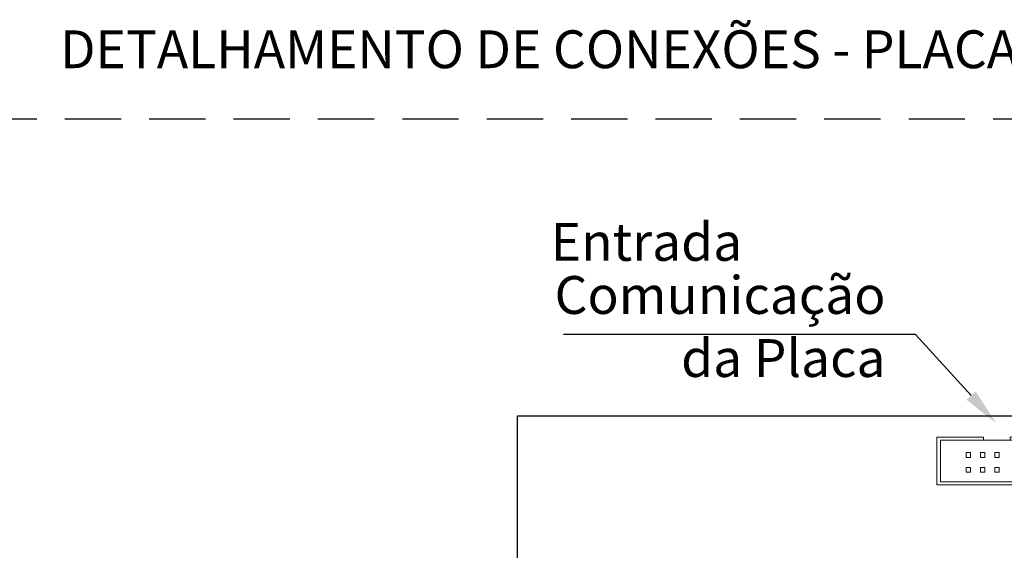
# Model space of a CAD drawing. Units: millimetres. Extents: x 701 to 1665, y 700 to 999.
# Drawn here: x 1264 to 1316, y 779 to 807 of the extents above; entities that cross this region are included whole.
import ezdxf
from ezdxf import colors
from ezdxf.entities.mleader import LeaderData, LeaderLine
from ezdxf.math import Vec2, Vec3

# ---------------------------------------------------------------- set-up
doc = ezdxf.new("R2010")
doc.units = ezdxf.units.MM
doc.linetypes.add('DASHED', pattern=[0.75, 0.5, -0.25])
doc.styles.get("Standard").update_dxf_attribs({"font": 'Arial.ttf'})

msp = doc.modelspace()

# ---------------------------------------------------------------- linework, layer by layer
at = {"linetype": 'DASHED', "ltscale": 6}
msp.add_lwpolyline([(1257.11, 802.015), (1369.604, 802.015)], dxfattribs=at)
at = {"linetype": 'Continuous', "ltscale": 6}
msp.add_lwpolyline([(1290.248, 786.175), (1340.733, 786.175), (1340.733, 750.066), (1290.248, 750.066)], close=True, dxfattribs=at)
at = {"lineweight": 20}
for points in [[(1314.173, 784.215), (1314.173, 783.965), (1314.41, 783.965), (1314.41, 784.215), (1314.173, 784.215)], [(1314.94, 784.215), (1314.94, 783.965), (1315.176, 783.965), (1315.176, 784.215), (1314.94, 784.215)], [(1315.707, 784.215), (1315.707, 783.965), (1315.943, 783.965), (1315.943, 784.215), (1315.707, 784.215)], [(1314.173, 783.421), (1314.173, 783.171), (1314.41, 783.171), (1314.41, 783.421), (1314.173, 783.421)], [(1314.94, 783.421), (1314.94, 783.171), (1315.176, 783.171), (1315.176, 783.421), (1314.94, 783.421)], [(1315.707, 783.421), (1315.707, 783.171), (1315.943, 783.171), (1315.943, 783.421), (1315.707, 783.421)]]:
    msp.add_lwpolyline(points, close=True, dxfattribs=at)
for points, knots in [([(1318.929, 785.047), (1318.929, 785.047), (1318.929, 782.495), (1318.929, 782.495), (1318.929, 782.495), (1318.929, 782.495), (1312.611, 782.495), (1312.611, 782.495), (1312.611, 782.495), (1312.611, 782.495), (1312.611, 785.047), (1312.611, 785.047), (1312.611, 785.047), (1312.611, 785.047), (1315.106, 785.047), (1315.106, 785.047), (1315.106, 785.047), (1315.106, 785.047), (1315.106, 784.888), (1315.106, 784.888), (1315.106, 784.888), (1315.106, 784.888), (1316.518, 784.888), (1316.518, 784.888), (1316.518, 784.888), (1316.518, 784.888), (1316.518, 785.047), (1316.518, 785.047), (1316.518, 785.047), (1316.518, 785.047), (1318.929, 785.047), (1318.929, 785.047)], [0, 0, 0, 0, 0.111111, 0.111111, 0.111111, 0.166667, 0.222222, 0.222222, 0.222222, 0.277778, 0.333333, 0.333333, 0.333333, 0.388889, 0.444444, 0.444444, 0.444444, 0.5, 0.555556, 0.555556, 0.555556, 0.611111, 0.666667, 0.666667, 0.666667, 0.722222, 0.777778, 0.777778, 0.777778, 0.888889, 1, 1, 1, 1]), ([(1318.731, 784.888), (1318.731, 784.888), (1318.731, 782.654), (1318.731, 782.654), (1318.731, 782.654), (1318.731, 782.654), (1312.81, 782.654), (1312.81, 782.654), (1312.81, 782.654), (1312.81, 782.654), (1312.81, 784.888), (1312.81, 784.888), (1312.81, 784.888), (1312.81, 784.888), (1315.106, 784.888), (1315.106, 784.888), (1315.106, 784.888), (1315.106, 784.888), (1316.518, 784.888), (1316.518, 784.888), (1316.518, 784.888), (1316.518, 784.888), (1318.731, 784.888), (1318.731, 784.888)], [0, 0, 0, 0, 0.142857, 0.142857, 0.142857, 0.214286, 0.285714, 0.285714, 0.285714, 0.357143, 0.428571, 0.428571, 0.428571, 0.5, 0.571429, 0.571429, 0.571429, 0.642857, 0.714286, 0.714286, 0.714286, 0.857143, 1, 1, 1, 1])]:
    msp.add_open_spline(points, degree=3, knots=knots, dxfattribs=at)

# ---------------------------------------------------------------- texts
at = {"char_height": 2.01684}
for s, width, insert, attachment_point in [('{\\fVerdana|b0|i0|c0|p34;DETALHAMENTO DE CONEXÕES - PLACA DE EXPANÇÃO LAÇO - PEL}', 121.65241, (1265.854, 806.728), 1), ('{\\fVerdana|b0|i0|c0|p34;Entrada}', 28.17471, (1302.232, 796.458), 3), ('{\\fVerdana|b0|i0|c0|p34;Comunicação^Jda Placa}', 33.51885, (1309.873, 793.628), 3)]:
    msp.add_mtext_dynamic_manual_height_columns(s, width=width, gutter_width=1, heights=[0], dxfattribs=dict(at, insert=insert, attachment_point=attachment_point))

# ---------------------------------------------------------------- leaders
ml = msp.add_multileader_mtext('Standard')
ml.set_content('', color=256)
ml.set_leader_properties()
ml.build(insert=Vec2(0, 0))
ml.multileader.update_dxf_attribs({"text_right_attachment_type": 6, "dogleg_length": 0.36, "arrow_head_size": 2})
ctx = ml.context
ctx.base_point, ctx.char_height, ctx.arrow_head_size, ctx.landing_gap_size, ctx.plane_origin = Vec3(1287.51, 787.919), 5.186, 2, 2.593, Vec3(1257.766, 782.087)
ctx.right_attachment, ctx.text_align_type = 6, 2
notes = []
notes.append((ctx, [(1, (1, 1, 0), (1311.473, 790.512), (-1, 0), 18.777, [(0, [(1315.784, 785.776)], 0, [])])]))
ctx.mtext.insert, ctx.mtext.text_direction, ctx.mtext.rotation, ctx.mtext.alignment, ctx.mtext.flow_direction = Vec3(1290.103, 785.326), Vec3(-1, 0), 3.141593, 3, 5
for ctx, leaders in notes:
    for number, flags, end, landing, length, lines in leaders:
        leader = LeaderData()
        leader.index, (leader.has_last_leader_line, leader.has_dogleg_vector, leader.attachment_direction) = number, flags
        leader.last_leader_point, leader.dogleg_vector, leader.dogleg_length = Vec3(end), Vec3(landing), length
        for number, points, colour, breaks in lines:
            line = LeaderLine()
            line.index, line.vertices, line.color, line.breaks = number, Vec3.list(points), colors.encode_raw_color(colour), breaks
            leader.lines.append(line)
        ctx.leaders.append(leader)

doc.saveas('drawing.dxf')
